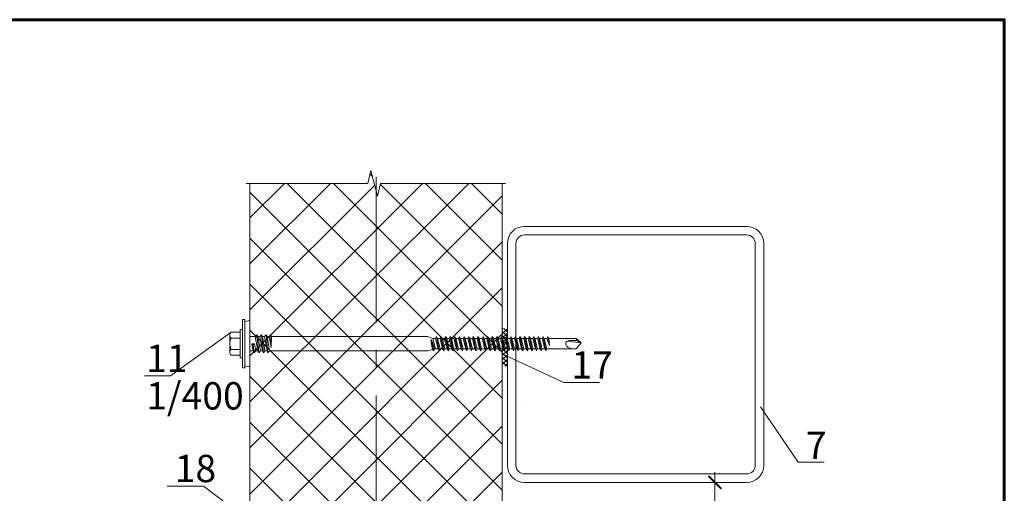
# Model space of a CAD drawing. Units: millimetres. Extents: x 69858 to 140937, y 40020 to 89318.
# Drawn here: x 69978 to 70086, y 40557 to 40609 of the extents above; entities that cross this region are included whole.
import ezdxf

# ---------------------------------------------------------------- set-up
doc = ezdxf.new("R2010")
doc.units = ezdxf.units.MM
doc.linetypes.add('GOST2.303 6', pattern=[12, 8, -1.5, 1, -1.5])
doc.layers.get('0').update_dxf_attribs({"lineweight": 20})
for name, color, linetype, lineweight in [('_Размеры', 7, 'Continuous', 15), ('_Рамка', 7, 'Continuous', 25), ('Крепеж', 7, 'Continuous', 5), ('Размеры и выноски', 7, 'Continuous', 9), ('Штриховка', 7, 'Continuous', 5)]:
    doc.layers.add(name, color=color, linetype=linetype, lineweight=lineweight)
doc.styles.add('GOST type A', font='GOST 2.304-81 type A.ttf')

# ---------------------------------------------------------------- blocks, each defined once
blk = doc.blocks.new('_ArchTick')
at = {"color": 0, "linetype": 'ByBlock', "const_width": 0.15}
blk.add_lwpolyline([(-0.5, -0.5), (0.5, 0.5)], dxfattribs=at)

msp = doc.modelspace()

# ---------------------------------------------------------------- hatches: boundary and pattern name
at = {"layer": 'Штриховка'}
h = msp.add_hatch(dxfattribs=at)
h.set_pattern_fill('ANSI37', color=256, scale=1.125, angle=-90, style=2)
h.set_pattern_definition([(315, (48708.343, 32481.3726), (2.52569703, 2.52569703), []), (45, (48708.343, 32481.3726), (-2.52569703, 2.52569703), [])])
edge = h.paths.add_edge_path()
edge.add_line((70031.2790551, 40591.2285571), (70017.9337426, 40591.2285571))
edge.add_line((70017.9337426, 40591.2285571), (70017.7091689, 40590.3302623))
edge.add_line((70017.7091689, 40590.3302623), (70017.5821801, 40589.8223071))
edge.add_line((70017.5821801, 40589.8223071), (70017.4413301, 40532.4498468))
edge.add_line((70017.4413301, 40532.4498468), (70017.4413302, 40532.4498468))
edge.add_line((70017.4413302, 40532.4498468), (70026.8215516, 40532.4498468))
edge.add_arc((70026.8185126, 40532.9541545), 0.5043168, 270.345264727, 356.401247939)
edge.add_line((70027.321835, 40532.9224992), (70027.641189, 40534.7336456))
edge.add_arc((70028.9597588, 40534.4443147), 1.3499402, 90, 167.623853574, ccw=False)
edge.add_line((70028.9597588, 40535.794255), (70031.2681877, 40535.794255))
edge.add_line((70031.2681877, 40535.794255), (70031.2790551, 40591.2285571))
edge = h.paths.add_edge_path()
edge.add_line((70017.5821801, 40589.8223071), (70016.8790551, 40592.6348071))
edge.add_line((70016.8790551, 40592.6348071), (70016.5274926, 40591.2285571))
edge.add_line((70016.5274926, 40591.2285571), (70003.6036051, 40591.2285571))
edge.add_line((70003.6036051, 40591.2285571), (70003.6144727, 40535.794255))
edge.add_line((70003.6144727, 40535.794255), (70005.9229016, 40535.794255))
edge.add_arc((70005.9229016, 40534.4443147), 1.3499402, 12.376146425, 90, ccw=False)
edge.add_line((70007.2414714, 40534.7336456), (70007.5608254, 40532.9224992))
edge.add_arc((70008.0641478, 40532.9541545), 0.5043168, 183.598752061, 270.345264726)
edge.add_line((70008.0671868, 40532.4498468), (70017.4413301, 40532.4498468))
edge.add_line((70017.4413301, 40532.4498468), (70017.5821801, 40589.8223071))
at = {"layer": 'Штриховка', "lineweight": 5}
h = msp.add_hatch(dxfattribs=at)
h.set_pattern_fill('_USER', color=0, scale=0.3375, angle=45, style=0, double=1, pattern_type=0)
h.set_pattern_definition([(45, (57965.35136, 36922.5847), (-0.238648539, 0.238648539), []), (135, (57965.35136, 36922.5847), (-0.238648539, -0.238648539), [])])
h.paths.add_polyline_path([(70031.2740322, 40575.2988059), (70031.8365322, 40575.2934735), (70031.8365322, 40571.1774337), (70031.2740322, 40571.1729546)])

# ---------------------------------------------------------------- linework, layer by layer
at = {"linetype": 'GOST2.303 6', "lineweight": 9, "ltscale": 2}
msp.add_line((70017.4413301, 40591.9654798), (70017.4413301, 40397.5638864), dxfattribs=at)
for p, q in [((70003.6176677, 40529.6682562), (70003.6036051, 40591.2285571)), ((70031.2649927, 40529.6682562), (70031.2790832, 40591.2285571))]:
    msp.add_line(p, q)
at = {"linetype": 'Continuous', "lineweight": 20, "ltscale": 2}
for p, q in [((70033.7108809, 40586.5158506), (70058.0761309, 40586.5158506)), ((70033.7108809, 40585.5787256), (70058.0761309, 40585.5787256)), ((70031.8366309, 40560.2763506), (70031.8366309, 40584.6416006)), ((70032.7737559, 40560.2763506), (70032.7737559, 40584.6416006)), ((70059.0132559, 40584.6416006), (70059.0132559, 40560.2763506)), ((70059.9503809, 40584.6416006), (70059.9503809, 40560.2763506)), ((70058.0761309, 40559.3392256), (70033.7108809, 40559.3392256)), ((70058.0761309, 40558.4021006), (70033.7108809, 40558.4021006))]:
    msp.add_line(p, q, dxfattribs=at)
at = {"linetype": 'Continuous', "lineweight": 9}
for points in [[(70016.5274926, 40591.2285571), (70016.8790551, 40592.6348071)], [(70016.8790551, 40592.6348071), (70017.5821801, 40589.8223071)], [(70003.182152, 40591.2285571), (70016.5274926, 40591.2285571)], [(70017.5821801, 40589.8223071), (70017.9337426, 40591.2285571)], [(70017.9337426, 40591.2285571), (70031.6482086, 40591.2285571)]]:
    msp.add_lwpolyline(points, dxfattribs=at)
at = {"linetype": 'Continuous', "lineweight": 20, "ltscale": 2}
for centre, radius, start, end in [((70033.7108809, 40584.6416006), 1.87425, 90, 180), ((70058.0761309, 40584.6416006), 1.87425, 0, 90), ((70033.7108809, 40584.6416006), 0.937125, 90, 180), ((70058.0761309, 40584.6416006), 0.937125, 0, 90), ((70033.7108809, 40560.2763506), 1.87425, 180, 270), ((70033.7108809, 40560.2763506), 0.937125, 180, 270), ((70058.0761309, 40560.2763506), 0.937125, 270, 0), ((70058.0761309, 40560.2763506), 1.87425, 270, 0)]:
    msp.add_arc(centre, radius, start, end, dxfattribs=at)
at = {"layer": '_Размеры', "lineweight": 9, "ltscale": 5}
msp.add_line((70033.6606462, 40566.638845), (70033.6606462, 40566.638845), dxfattribs=at)
at = {"layer": '_Рамка', "lineweight": 60}
msp.add_lwpolyline([(69901.2626129, 40609.2031685), (69901.2626129, 40322.1062091), (70086.3251129, 40322.1062091), (70086.3251129, 40609.2031685), (69901.2626129, 40609.2031685)], dxfattribs=at)
msp.add_lwpolyline([(69901.2626129, 40609.2031685), (69901.2626129, 40322.1062091), (70086.3251129, 40322.1062091), (70086.3251129, 40609.2031685), (69901.2626129, 40609.2031685)], dxfattribs=at)
at = {"layer": 'Крепеж', "linetype": 'Continuous', "lineweight": 5}
for p, q in [((70002.8020683, 40576.2923207), (70002.8020683, 40574.6207809)), ((70003.057183, 40576.2923207), (70002.8020683, 40576.2923207)), ((70003.057183, 40576.2923207), (70003.057183, 40570.9853692)), ((70003.057183, 40576.0582525), (70003.6078196, 40576.173168)), ((70001.3958183, 40572.6966575), (70001.3958183, 40574.5810325)), ((70002.5208183, 40574.90447), (70001.539259, 40574.90447)), ((70002.5208183, 40572.09197), (70002.5208183, 40575.18572)), ((70002.5208183, 40575.18572), (70002.8020683, 40575.18572)), ((70002.8020683, 40572.09197), (70002.8020683, 40575.18572)), ((70004.1891886, 40574.4122825), (70004.3649698, 40574.62322)), ((70004.5759073, 40572.65447), (70004.3649698, 40574.62322)), ((70004.4704386, 40574.4122825), (70004.3649698, 40574.62322)), ((70004.6954386, 40574.4122825), (70004.8712198, 40574.62322)), ((70005.0821573, 40572.65447), (70004.8712198, 40574.62322)), ((70004.9766886, 40574.4122825), (70004.8712198, 40574.62322)), ((70005.2016886, 40574.4122825), (70005.3774698, 40574.62322)), ((70005.5884073, 40572.65447), (70005.3774698, 40574.62322)), ((70005.4829386, 40574.4122825), (70005.3774698, 40574.62322)), ((70005.7079386, 40574.4122825), (70005.8837198, 40574.62322)), ((70005.9891886, 40574.4122825), (70005.8837198, 40574.62322)), ((70005.8837198, 40574.62322), (70005.9248339, 40573.2924279)), ((70002.5208183, 40574.257595), (70001.539259, 40574.257595)), ((70003.6078196, 40574.4122825), (70004.1891886, 40574.4122825)), ((70004.1048136, 40573.638845), (70003.8235636, 40573.638845)), ((70003.9776357, 40573.5133387), (70003.8235636, 40573.638845)), ((70003.8235636, 40573.638845), (70003.9641886, 40572.8654075)), ((70003.9776357, 40573.5133387), (70004.1048136, 40573.638845)), ((70004.0696573, 40572.65447), (70003.9776357, 40573.5133387)), ((70004.1048136, 40573.638845), (70004.2454386, 40572.8654075)), ((70004.1891886, 40574.4122825), (70004.4704386, 40572.8654075)), ((70004.4704386, 40574.4122825), (70004.7516886, 40572.8654075)), ((70004.4704386, 40574.4122825), (70004.6954386, 40574.4122825)), ((70004.6954386, 40574.4122825), (70004.9766886, 40572.8654075)), ((70004.9766886, 40574.4122825), (70005.2579386, 40572.8654075)), ((70004.9766886, 40574.4122825), (70005.2016886, 40574.4122825)), ((70005.2016886, 40574.4122825), (70005.4829386, 40572.8654075)), ((70005.4829386, 40574.4122825), (70005.7641886, 40572.8654075)), ((70005.4829386, 40574.4122825), (70005.7079386, 40574.4122825)), ((70005.9275534, 40573.2044007), (70005.7079386, 40574.4122825)), ((70005.9248339, 40573.2924279), (70005.9891886, 40574.4122825)), ((70005.9891886, 40574.4122825), (70023.1206734, 40574.4122825)), ((70023.4750099, 40574.098435), (70023.4658227, 40573.7835823)), ((70023.6108443, 40572.9899237), (70023.4658227, 40573.7835823)), ((70023.6188715, 40573.8022222), (70023.4750099, 40574.098435)), ((70023.7216154, 40572.8654075), (70023.4750099, 40574.098435)), ((70023.8286692, 40573.045257), (70023.6188715, 40573.8022222)), ((70023.6698002, 40574.201345), (70023.9510502, 40574.201345)), ((70023.9510502, 40573.076345), (70023.6698002, 40574.201345)), ((70023.9510502, 40574.201345), (70024.0494877, 40574.4122825)), ((70024.2323002, 40573.076345), (70023.9510502, 40574.201345)), ((70024.0494877, 40574.4122825), (70024.1760502, 40574.201345)), ((70024.0494877, 40574.4122825), (70024.3588627, 40572.8654075)), ((70024.1760502, 40574.201345), (70024.4573002, 40574.201345)), ((70024.4573002, 40573.076345), (70024.1760502, 40574.201345)), ((70024.4573002, 40574.201345), (70024.5557377, 40574.4122825)), ((70024.7385502, 40573.076345), (70024.4573002, 40574.201345)), ((70024.5557377, 40574.4122825), (70024.6823002, 40574.201345)), ((70024.5557377, 40574.4122825), (70024.8651127, 40572.8654075)), ((70024.6823002, 40574.201345), (70024.9635502, 40574.201345)), ((70024.9635502, 40573.076345), (70024.6823002, 40574.201345)), ((70024.9635502, 40574.201345), (70025.0619877, 40574.4122825)), ((70025.2448002, 40573.076345), (70024.9635502, 40574.201345)), ((70025.0619877, 40574.4122825), (70025.1885502, 40574.201345)), ((70025.0619877, 40574.4122825), (70025.3713627, 40572.8654075)), ((70025.1885502, 40574.201345), (70025.4698002, 40574.201345)), ((70025.4698002, 40573.076345), (70025.1885502, 40574.201345)), ((70025.4698002, 40574.201345), (70025.5682377, 40574.4122825)), ((70025.7510502, 40573.076345), (70025.4698002, 40574.201345)), ((70025.5682377, 40574.4122825), (70025.6948002, 40574.201345)), ((70025.5682377, 40574.4122825), (70025.8776127, 40572.8654075)), ((70025.6948002, 40574.201345), (70025.9760502, 40574.201345)), ((70025.9760502, 40573.076345), (70025.6948002, 40574.201345)), ((70025.9760502, 40574.201345), (70026.0744877, 40574.4122825)), ((70026.2573002, 40573.076345), (70025.9760502, 40574.201345)), ((70026.0744877, 40574.4122825), (70026.2010502, 40574.201345)), ((70026.0744877, 40574.4122825), (70026.3838627, 40572.8654075)), ((70026.2010502, 40574.201345), (70026.4823002, 40574.201345)), ((70026.4823002, 40573.076345), (70026.2010502, 40574.201345)), ((70026.4823002, 40574.201345), (70026.5807377, 40574.4122825)), ((70026.7635502, 40573.076345), (70026.4823002, 40574.201345)), ((70026.5807377, 40574.4122825), (70026.7073002, 40574.201345)), ((70026.5807377, 40574.4122825), (70026.8901127, 40572.8654075)), ((70026.7073002, 40574.201345), (70026.9885502, 40574.201345)), ((70026.9885502, 40573.076345), (70026.7073002, 40574.201345)), ((70026.9885502, 40574.201345), (70027.0869877, 40574.4122825)), ((70027.2698002, 40573.076345), (70026.9885502, 40574.201345)), ((70027.0869877, 40574.4122825), (70027.2135502, 40574.201345)), ((70027.0869877, 40574.4122825), (70027.3963627, 40572.8654075)), ((70027.2135502, 40574.201345), (70027.4948002, 40574.201345)), ((70027.4948002, 40573.076345), (70027.2135502, 40574.201345)), ((70027.4948002, 40574.201345), (70027.5932377, 40574.4122825)), ((70027.7760502, 40573.076345), (70027.4948002, 40574.201345)), ((70027.5932377, 40574.4122825), (70027.7198002, 40574.201345)), ((70027.5932377, 40574.4122825), (70027.9026127, 40572.8654075)), ((70028.0010502, 40573.076345), (70027.7198002, 40574.201345)), ((70027.7198002, 40574.201345), (70028.0010502, 40574.201345)), ((70028.0010502, 40574.201345), (70028.0994877, 40574.4122825)), ((70028.2823002, 40573.076345), (70028.0010502, 40574.201345)), ((70028.0994877, 40574.4122825), (70028.2260502, 40574.201345)), ((70028.0994877, 40574.4122825), (70028.4088627, 40572.8654075)), ((70028.2260502, 40574.201345), (70028.5073002, 40574.201345)), ((70028.5073002, 40573.076345), (70028.2260502, 40574.201345)), ((70028.5073002, 40574.201345), (70028.6057377, 40574.4122825)), ((70028.7885502, 40573.076345), (70028.5073002, 40574.201345)), ((70028.6057377, 40574.4122825), (70028.7323002, 40574.201345)), ((70028.6057377, 40574.4122825), (70028.9151127, 40572.8654075)), ((70029.0135502, 40573.076345), (70028.7323002, 40574.201345)), ((70028.7323002, 40574.201345), (70029.0698002, 40574.201345)), ((70029.0698002, 40574.201345), (70029.1682377, 40574.4122825)), ((70029.3510502, 40573.076345), (70029.0698002, 40574.201345)), ((70029.1682377, 40574.4122825), (70029.2948002, 40574.201345)), ((70029.1682377, 40574.4122825), (70029.4776127, 40572.8654075)), ((70029.2948002, 40574.201345), (70029.5760502, 40574.201345)), ((70029.5760502, 40573.076345), (70029.2948002, 40574.201345)), ((70029.5760502, 40574.201345), (70029.6744877, 40574.4122825)), ((70029.8573002, 40573.076345), (70029.5760502, 40574.201345)), ((70029.6744877, 40574.4122825), (70029.8010502, 40574.201345)), ((70029.6744877, 40574.4122825), (70029.9838627, 40572.8654075)), ((70029.8010502, 40574.201345), (70030.0823002, 40574.201345)), ((70030.0823002, 40573.076345), (70029.8010502, 40574.201345)), ((70030.0823002, 40574.201345), (70030.1807377, 40574.4122825)), ((70030.3635502, 40573.076345), (70030.0823002, 40574.201345)), ((70030.1807377, 40574.4122825), (70030.3073002, 40574.201345)), ((70030.1807377, 40574.4122825), (70030.4901127, 40572.8654075)), ((70030.3073002, 40574.201345), (70030.5885502, 40574.201345)), ((70030.5885502, 40573.076345), (70030.3073002, 40574.201345)), ((70030.5885502, 40574.201345), (70030.6869877, 40574.4122825)), ((70030.8698002, 40573.076345), (70030.5885502, 40574.201345)), ((70030.6869877, 40574.4122825), (70030.8135502, 40574.201345)), ((70030.6869877, 40574.4122825), (70030.9963627, 40572.8654075)), ((70030.8135502, 40574.201345), (70031.0948002, 40574.201345)), ((70031.0948002, 40573.076345), (70030.8135502, 40574.201345)), ((70031.0948002, 40574.201345), (70031.1932377, 40574.4122825)), ((70031.3760502, 40573.076345), (70031.0948002, 40574.201345)), ((70031.1932377, 40574.4122825), (70031.3198002, 40574.201345)), ((70031.1932377, 40574.4122825), (70031.5026127, 40572.8654075)), ((70031.3198002, 40574.201345), (70031.6010502, 40574.201345)), ((70031.6010502, 40573.076345), (70031.3198002, 40574.201345)), ((70031.6010502, 40574.201345), (70031.6994877, 40574.4122825)), ((70031.8823002, 40573.076345), (70031.6010502, 40574.201345)), ((70031.6994877, 40574.4122825), (70031.8260502, 40574.201345)), ((70031.6994877, 40574.4122825), (70032.0088627, 40572.8654075)), ((70031.8260502, 40574.201345), (70032.1073002, 40574.201345)), ((70032.1073002, 40573.076345), (70031.8260502, 40574.201345)), ((70032.1073002, 40574.201345), (70032.2057377, 40574.4122825)), ((70032.3885502, 40573.076345), (70032.1073002, 40574.201345)), ((70032.2057377, 40574.4122825), (70032.3323002, 40574.201345)), ((70032.2057377, 40574.4122825), (70032.5151127, 40572.8654075)), ((70032.3323002, 40574.201345), (70032.6135502, 40574.201345)), ((70032.6135502, 40573.076345), (70032.3323002, 40574.201345)), ((70032.6135502, 40574.201345), (70032.7119877, 40574.4122825)), ((70032.8948002, 40573.076345), (70032.6135502, 40574.201345)), ((70032.7119877, 40574.4122825), (70032.8385502, 40574.201345)), ((70032.7119877, 40574.4122825), (70033.0213627, 40572.8654075)), ((70032.8385502, 40574.201345), (70033.1198002, 40574.201345)), ((70033.1198002, 40573.076345), (70032.8385502, 40574.201345)), ((70033.1198002, 40574.201345), (70033.2182377, 40574.4122825)), ((70033.4010502, 40573.076345), (70033.1198002, 40574.201345)), ((70033.2182377, 40574.4122825), (70033.3448002, 40574.201345)), ((70033.2182377, 40574.4122825), (70033.5276127, 40572.8654075)), ((70033.3448002, 40574.201345), (70033.6260502, 40574.201345)), ((70033.6260502, 40573.076345), (70033.3448002, 40574.201345)), ((70033.6260502, 40574.201345), (70033.7244877, 40574.4122825)), ((70033.9073002, 40573.076345), (70033.6260502, 40574.201345)), ((70033.7244877, 40574.4122825), (70033.8510502, 40574.201345)), ((70033.7244877, 40574.4122825), (70034.0338627, 40572.8654075)), ((70033.8510502, 40574.201345), (70034.1323002, 40574.201345)), ((70034.1323002, 40573.076345), (70033.8510502, 40574.201345)), ((70034.1323002, 40574.201345), (70034.2307377, 40574.4122825)), ((70034.4135502, 40573.076345), (70034.1323002, 40574.201345)), ((70034.2307377, 40574.4122825), (70034.3573002, 40574.201345)), ((70034.2307377, 40574.4122825), (70034.5401127, 40572.8654075)), ((70034.3573002, 40574.201345), (70034.6385502, 40574.201345)), ((70034.6385502, 40573.076345), (70034.3573002, 40574.201345)), ((70034.6385502, 40574.201345), (70034.7369877, 40574.4122825)), ((70034.9198002, 40573.076345), (70034.6385502, 40574.201345)), ((70034.7369877, 40574.4122825), (70034.8635502, 40574.201345)), ((70034.7369877, 40574.4122825), (70035.0463627, 40572.8654075)), ((70034.8635502, 40574.201345), (70035.1448002, 40574.201345)), ((70035.1448002, 40573.076345), (70034.8635502, 40574.201345)), ((70035.1448002, 40574.201345), (70035.2432377, 40574.4122825)), ((70035.4260502, 40573.076345), (70035.1448002, 40574.201345)), ((70035.2432377, 40574.4122825), (70035.3698002, 40574.201345)), ((70035.2432377, 40574.4122825), (70035.5526127, 40572.8654075)), ((70035.3698002, 40574.201345), (70035.6510502, 40574.201345)), ((70035.6510502, 40573.076345), (70035.3698002, 40574.201345)), ((70035.6510502, 40574.201345), (70035.7494877, 40574.4122825)), ((70035.9323002, 40573.076345), (70035.6510502, 40574.201345)), ((70035.7494877, 40574.4122825), (70035.8760502, 40574.201345)), ((70035.7494877, 40574.4122825), (70036.0588627, 40572.8654075)), ((70035.8760502, 40574.201345), (70036.1573002, 40574.201345)), ((70036.1573002, 40573.076345), (70035.8760502, 40574.201345)), ((70036.1573002, 40574.201345), (70036.2557377, 40574.4122825)), ((70036.1573002, 40574.201345), (70036.4464816, 40573.4585631)), ((70036.2557377, 40574.4122825), (70036.3823002, 40574.201345)), ((70036.4464816, 40573.4585631), (70036.2557377, 40574.4122825)), ((70036.4464816, 40573.4585631), (70036.3823002, 40574.201345)), ((70039.3645683, 40574.201345), (70036.3823002, 40574.201345)), ((70039.9270683, 40573.751345), (70038.428474, 40573.9280729)), ((70038.5973992, 40573.976345), (70039.4316296, 40573.976345)), ((70039.3645683, 40574.201345), (70039.9270683, 40573.751345)), ((70039.4316296, 40573.976345), (70039.3645683, 40574.201345)), ((70039.9270683, 40573.751345), (70039.3645683, 40573.076345)), ((70039.4316296, 40573.976345), (70039.9270683, 40573.751345)), ((70002.5208183, 40573.020095), (70001.539259, 40573.020095)), ((70002.5208183, 40572.37322), (70001.539259, 40572.37322)), ((70002.8020683, 40570.9853692), (70002.8020683, 40572.656909)), ((70003.6078196, 40572.8654075), (70003.9641886, 40572.8654075)), ((70004.0696573, 40572.65447), (70003.9641886, 40572.8654075)), ((70004.0696573, 40572.65447), (70004.2454386, 40572.8654075)), ((70004.2454386, 40572.8654075), (70004.4704386, 40572.8654075)), ((70004.5759073, 40572.65447), (70004.4704386, 40572.8654075)), ((70004.5759073, 40572.65447), (70004.7516886, 40572.8654075)), ((70004.7516886, 40572.8654075), (70004.9766886, 40572.8654075)), ((70005.0821573, 40572.65447), (70004.9766886, 40572.8654075)), ((70005.0821573, 40572.65447), (70005.2579386, 40572.8654075)), ((70005.2579386, 40572.8654075), (70005.4829386, 40572.8654075)), ((70005.5884073, 40572.65447), (70005.4829386, 40572.8654075)), ((70005.5884073, 40572.65447), (70005.7641886, 40572.8654075)), ((70005.7641886, 40572.8654075), (70023.1206734, 40572.8654075)), ((70023.6108443, 40572.9899237), (70023.7216154, 40572.8654075)), ((70023.7216154, 40572.8654075), (70023.8286692, 40573.045257)), ((70023.9510502, 40573.076345), (70024.2323002, 40573.076345)), ((70024.2323002, 40573.076345), (70024.3588627, 40572.8654075)), ((70024.3588627, 40572.8654075), (70024.4573002, 40573.076345)), ((70024.4573002, 40573.076345), (70024.7385502, 40573.076345)), ((70024.7385502, 40573.076345), (70024.8651127, 40572.8654075)), ((70024.8651127, 40572.8654075), (70024.9635502, 40573.076345)), ((70024.9635502, 40573.076345), (70025.2448002, 40573.076345)), ((70025.2448002, 40573.076345), (70025.3713627, 40572.8654075)), ((70025.3713627, 40572.8654075), (70025.4698002, 40573.076345)), ((70025.4698002, 40573.076345), (70025.7510502, 40573.076345)), ((70025.7510502, 40573.076345), (70025.8776127, 40572.8654075)), ((70025.8776127, 40572.8654075), (70025.9760502, 40573.076345)), ((70025.9760502, 40573.076345), (70026.2573002, 40573.076345)), ((70026.2573002, 40573.076345), (70026.3838627, 40572.8654075)), ((70026.3838627, 40572.8654075), (70026.4823002, 40573.076345)), ((70026.4823002, 40573.076345), (70026.7635502, 40573.076345)), ((70026.7635502, 40573.076345), (70026.8901127, 40572.8654075)), ((70026.8901127, 40572.8654075), (70026.9885502, 40573.076345)), ((70026.9885502, 40573.076345), (70027.2698002, 40573.076345)), ((70027.2698002, 40573.076345), (70027.3963627, 40572.8654075)), ((70027.3963627, 40572.8654075), (70027.4948002, 40573.076345)), ((70027.4948002, 40573.076345), (70027.7760502, 40573.076345)), ((70027.7760502, 40573.076345), (70027.9026127, 40572.8654075)), ((70027.9026127, 40572.8654075), (70028.0010502, 40573.076345)), ((70028.0010502, 40573.076345), (70028.2823002, 40573.076345)), ((70028.2823002, 40573.076345), (70028.4088627, 40572.8654075)), ((70028.4088627, 40572.8654075), (70028.5073002, 40573.076345)), ((70028.5073002, 40573.076345), (70028.7885502, 40573.076345)), ((70028.7885502, 40573.076345), (70028.9151127, 40572.8654075)), ((70028.9151127, 40572.8654075), (70029.0135502, 40573.076345)), ((70029.0135502, 40573.076345), (70029.3510502, 40573.076345)), ((70029.3510502, 40573.076345), (70029.4776127, 40572.8654075)), ((70029.4776127, 40572.8654075), (70029.5760502, 40573.076345)), ((70029.5760502, 40573.076345), (70029.8573002, 40573.076345)), ((70029.8573002, 40573.076345), (70029.9838627, 40572.8654075)), ((70029.9838627, 40572.8654075), (70030.0823002, 40573.076345)), ((70030.0823002, 40573.076345), (70030.3635502, 40573.076345)), ((70030.3635502, 40573.076345), (70030.4901127, 40572.8654075)), ((70030.4901127, 40572.8654075), (70030.5885502, 40573.076345)), ((70030.5885502, 40573.076345), (70030.8698002, 40573.076345)), ((70030.8698002, 40573.076345), (70030.9963627, 40572.8654075)), ((70030.9963627, 40572.8654075), (70031.0948002, 40573.076345)), ((70031.0948002, 40573.076345), (70031.3760502, 40573.076345)), ((70031.3760502, 40573.076345), (70031.5026127, 40572.8654075)), ((70031.5026127, 40572.8654075), (70031.6010502, 40573.076345)), ((70031.6010502, 40573.076345), (70031.8823002, 40573.076345)), ((70031.8823002, 40573.076345), (70032.0088627, 40572.8654075)), ((70032.0088627, 40572.8654075), (70032.1073002, 40573.076345)), ((70032.1073002, 40573.076345), (70032.3885502, 40573.076345)), ((70032.3885502, 40573.076345), (70032.5151127, 40572.8654075)), ((70032.5151127, 40572.8654075), (70032.6135502, 40573.076345)), ((70032.6135502, 40573.076345), (70032.8948002, 40573.076345)), ((70032.8948002, 40573.076345), (70033.0213627, 40572.8654075)), ((70033.0213627, 40572.8654075), (70033.1198002, 40573.076345)), ((70033.1198002, 40573.076345), (70033.4010502, 40573.076345)), ((70033.4010502, 40573.076345), (70033.5276127, 40572.8654075)), ((70033.5276127, 40572.8654075), (70033.6260502, 40573.076345)), ((70033.6260502, 40573.076345), (70033.9073002, 40573.076345)), ((70033.9073002, 40573.076345), (70034.0338627, 40572.8654075)), ((70034.0338627, 40572.8654075), (70034.1323002, 40573.076345)), ((70034.1323002, 40573.076345), (70034.4135502, 40573.076345)), ((70034.4135502, 40573.076345), (70034.5401127, 40572.8654075)), ((70034.5401127, 40572.8654075), (70034.6385502, 40573.076345)), ((70034.6385502, 40573.076345), (70034.9198002, 40573.076345)), ((70034.9198002, 40573.076345), (70035.0463627, 40572.8654075)), ((70035.0463627, 40572.8654075), (70035.1448002, 40573.076345)), ((70035.1448002, 40573.076345), (70035.4260502, 40573.076345)), ((70035.4260502, 40573.076345), (70035.5526127, 40572.8654075)), ((70035.5526127, 40572.8654075), (70035.6510502, 40573.076345)), ((70035.6510502, 40573.076345), (70035.9323002, 40573.076345)), ((70035.9323002, 40573.076345), (70036.0588627, 40572.8654075)), ((70036.0588627, 40572.8654075), (70036.1573002, 40573.076345)), ((70036.1573002, 40573.076345), (70039.3645683, 40573.076345)), ((70002.5208183, 40572.09197), (70002.8020683, 40572.09197)), ((70003.057183, 40571.2194374), (70003.6078196, 40571.1045219)), ((70003.057183, 40570.9853692), (70002.8020683, 40570.9853692))]:
    msp.add_line(p, q, dxfattribs=at)
at = {"layer": 'Крепеж', "lineweight": 5, "ltscale": 0.5}
msp.add_line((70003.6078196, 40576.173168), (70003.6078196, 40571.1045219), dxfattribs=at)
at = {"layer": 'Крепеж', "lineweight": 5}
for p, q in [((70023.6698002, 40574.201345), (70023.1206734, 40574.4122825)), ((70023.6108443, 40572.9899237), (70023.1206734, 40572.8654075)), ((70023.9510502, 40573.076345), (70023.8286692, 40573.045257)), ((70038.5220793, 40573.2235849), (70038.8373687, 40573.076345))]:
    msp.add_line(p, q, dxfattribs=at)
at = {"layer": 'Крепеж', "linetype": 'Continuous', "lineweight": 5}
for centre, radius, start, end in [((70001.8321906, 40574.5810325), 0.4363723, 132.166581905, 227.833418095), ((70002.8020683, 40573.638845), 1.40625, 153.896118862, 180), ((70002.8020683, 40573.638845), 1.40625, 180, 206.103881138), ((70001.8321906, 40572.6966575), 0.4363723, 132.166581905, 227.833418095)]:
    msp.add_arc(centre, radius, start, end, dxfattribs=at)
at = {"layer": 'Крепеж', "lineweight": 5}
for centre, radius, start, end in [((70038.6117663, 40573.60636), 0.3702639, 87.77622389, 206.109442548), ((70038.7683046, 40573.7395278), 0.5716853, 211.196231982, 244.487955604)]:
    msp.add_arc(centre, radius, start, end, dxfattribs=at)
at = {"layer": 'Размеры и выноски', "ltscale": 2}
for p, q in [((70054.5944061, 40528.5157869), (70054.5944061, 40559.5271006)), ((70050.3601614, 40558.4021006), (70055.2975311, 40558.4021006))]:
    msp.add_line(p, q, dxfattribs=at)
at = {"layer": 'Размеры и выноски'}
for points in [[(70001.539259, 40574.90447), (69994.8940889, 40570.0986172)], [(70031.488206, 40572.4184228), (70038.0250776, 40569.3742887)], [(69994.8940889, 40570.0986172), (69992.051855, 40570.0986172)], [(70038.0250776, 40569.3742887), (70041.9514837, 40569.3742887)], [(70059.6084522, 40566.705798), (70063.7200583, 40560.6230042)], [(70063.7200583, 40560.6230042), (70066.5622922, 40560.6230042)], [(69998.5273163, 40558.0163582), (69994.5303486, 40558.0163582)], [(70002.8793983, 40554.7032331), (69998.5273163, 40558.0163582)]]:
    msp.add_lwpolyline(points, dxfattribs=at)

# ---------------------------------------------------------------- block references
at = {"layer": 'Размеры и выноски', "ltscale": 2, "xscale": 1.40625, "yscale": 1.40625, "zscale": 1.40625, "rotation": 90}
msp.add_blockref('_ArchTick', (70054.5944061, 40558.4021006), dxfattribs=at)

# ---------------------------------------------------------------- texts
at = {"layer": 'Размеры и выноски', "char_height": 3, "width": 1.798543854, "attachment_point": 1, "style": 'GOST type A'}
for s, insert in [('11', (69992.2228986, 40573.5276567)), ('17', (70038.8571142, 40572.8033282)), ('1/400 ', (69992.23755, 40569.4180151)), ('7', (70064.5679808, 40563.9833801)), ('18', (69995.3623852, 40561.4453977))]:
    msp.add_mtext(s, dxfattribs=dict(at, insert=insert))

doc.saveas('drawing.dxf')
